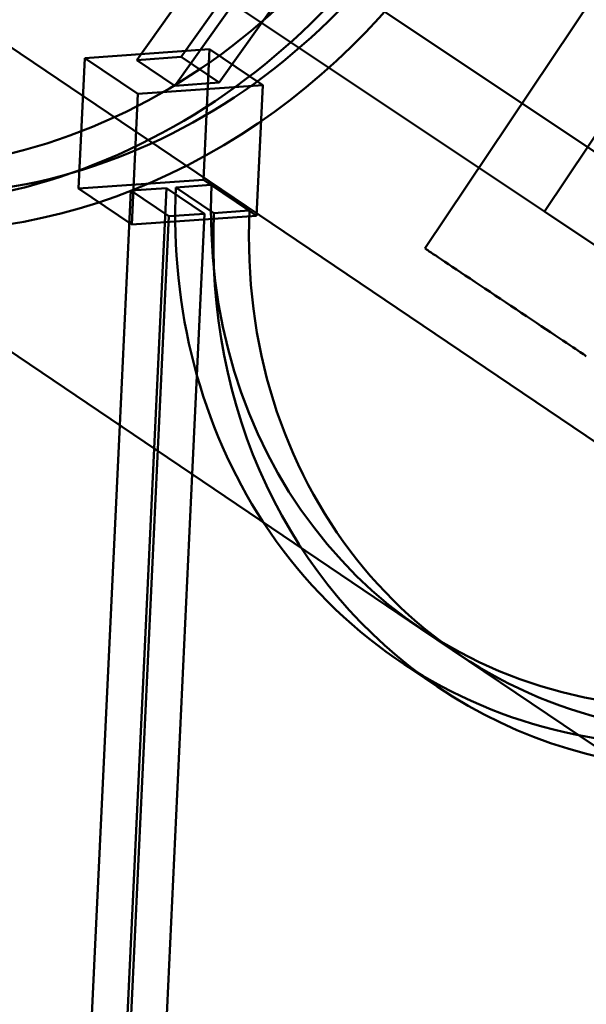
# Model space of a CAD drawing. Units: millimetres. Extents: x 101843 to 110403, y 20663 to 28853.
# Drawn here: x 107374 to 107403, y 23222 to 23273 of the extents above; entities that cross this region are included whole.
import ezdxf

# ---------------------------------------------------------------- set-up
doc = ezdxf.new("R2010")
doc.units = ezdxf.units.MM
for name, color, linetype, lineweight in [('ЗОНА БЕЗОПАСНОСТИ', 251, 'Continuous', 90), ('МАФ', 7, 'Continuous', 50), ('РАЗМЕРЫ', 250, 'Continuous', 25)]:
    doc.layers.add(name, color=color, linetype=linetype, lineweight=lineweight)
doc.styles.get("Standard").update_dxf_attribs({"font": 'candara.ttf'})
doc.dimstyles.new('ISO-25', dxfattribs={"dimtxt": 340, "dimasz": 50, "dimexe": 11.25, "dimexo": 0.63, "dimgap": 15, "dimtad": 1, "dimdec": 0, "dimtxsty": 'Standard', "dimblk": 'OBLIQUE', "dimcen": 2.5, "dimadec": 0, "dimazin": 0, "dimtfac": 1, "dimtdec": 0, "dimtmove": 0, "dimatfit": 3, "dimfxl": 1, "dimarcsym": 0})

# ---------------------------------------------------------------- blocks, each defined once
blk = doc.blocks.new('_Oblique')
at = {"color": 0, "linetype": 'ByBlock', "lineweight": -2}
blk.add_line((-0.5, -0.5), (0.5, 0.5), dxfattribs=at)
blk = doc.blocks.new('*D7')
at = {"layer": 'Defpoints', "color": 0, "transparency": 16777216}
for p in [(109029.491, 26121.815), (102231.494, 22778.912)]:
    blk.add_point(p, dxfattribs=at)
at = {"layer": 'РАЗМЕРЫ', "color": 0, "lineweight": -2, "transparency": 16777216}
for p in [(110360.947, 26776.556), (102231.494, 22778.912)]:
    blk.add_line(p, (109029.491, 26121.815), dxfattribs=at)
at = {"layer": 'РАЗМЕРЫ', "color": 0, "lineweight": -2, "transparency": 16777216, "xscale": 50, "yscale": 50, "zscale": 50}
for p, rotation in [((109029.491, 26121.815), 206.1855715384289), ((102231.494, 22778.912), 26.18557153842891)]:
    blk.add_blockref('_Oblique', p, dxfattribs=dict(at, rotation=rotation))
at = {"layer": 'РАЗМЕРЫ', "color": 0, "transparency": 16777216, "insert": (109634.482, 26686.005), "char_height": 340, "attachment_point": 5, "rotation": 26.1856}
blk.add_mtext('∅7575', dxfattribs=at)

msp = doc.modelspace()

# ---------------------------------------------------------------- linework, layer by layer
at = {"layer": 'ЗОНА БЕЗОПАСНОСТИ'}
msp.add_circle((105630.492, 24450.363), 3787.735, dxfattribs=at)
at = {"layer": 'МАФ', "color": 0, "linetype": 'Continuous'}
for p, q in [((107485.88, 23195.959, 4663.323), (107288.757, 23329.192, 4663.323)), ((107395.102, 23261.375, 4663.323), (107411.769, 23286.319, 4663.323)), ((107380.251, 23271.092, 4663.323), (107387.72, 23281.565, 4663.323)), ((107389.184, 23280.582, 4663.323), (107382.532, 23271.255, 4663.323)), ((107389.679, 23280.241, 4663.323), (107382.21, 23269.768, 4663.323)), ((107383.274, 23280.103, 4663.323), (107405.09, 23265.525, 4663.323)), ((107412.367, 23279.906, 4663.323), (107401.256, 23263.277, 4663.323)), ((107384.491, 23269.931, 4663.323), (107391.143, 23279.258, 4663.323)), ((107379.439, 23277.854, 4663.323), (107401.256, 23263.277, 4663.323)), ((107383.995, 23271.652, 4663.323), (107377.562, 23271.193, 4663.323)), ((107383.678, 23264.918, 4663.323), (107383.995, 23271.652, 4663.323)), ((107383.995, 23271.652, 4663.323), (107386.737, 23269.798, 4663.323)), ((107377.562, 23271.193, 4663.323), (107377.245, 23264.459, 4663.323)), ((107380.305, 23269.34, 4663.323), (107377.562, 23271.193, 4663.323)), ((107380.251, 23271.092, 4663.323), (107382.532, 23271.255, 4663.323)), ((107380.251, 23271.092, 4663.323), (107382.21, 23269.768, 4663.323)), ((107382.532, 23271.255, 4663.323), (107384.491, 23269.931, 4663.323)), ((107384.491, 23269.931, 4663.323), (107382.21, 23269.768, 4663.323)), ((107379.988, 23262.605, 4663.323), (107380.305, 23269.34, 4663.323)), ((107386.737, 23269.798, 4663.323), (107380.305, 23269.34, 4663.323)), ((107386.737, 23269.798, 4663.323), (107386.421, 23263.064, 4663.323)), ((107383.678, 23264.918, 4663.323), (107377.245, 23264.459, 4663.323)), ((107384.07, 23264.653, 4663.323), (107383.678, 23264.918, 4663.323)), ((107377.245, 23264.459, 4663.323), (107379.988, 23262.605, 4663.323)), ((107379.935, 23264.358, 4663.323), (107379.366, 23252.26, 4663.323)), ((107381.772, 23264.489, 4663.323), (107379.935, 23264.358, 4663.323)), ((107379.935, 23264.358, 4663.323), (107381.894, 23263.034, 4663.323)), ((107381.141, 23251.06, 4663.323), (107381.772, 23264.489, 4663.323)), ((107383.731, 23263.165, 4663.323), (107381.772, 23264.489, 4663.323)), ((107384.07, 23264.653, 4663.323), (107382.265, 23264.524, 4663.323)), ((107382.265, 23264.524, 4663.323), (107384.224, 23263.2, 4663.323)), ((107384.103, 23264.655, 4663.323), (107384.07, 23264.653, 4663.323)), ((107386.029, 23263.329, 4663.323), (107384.07, 23264.653, 4663.323)), ((107386.062, 23263.331, 4663.323), (107384.103, 23264.655, 4663.323)), ((107384.224, 23263.2, 4663.323), (107386.029, 23263.329, 4663.323)), ((107386.029, 23263.329, 4663.323), (107386.062, 23263.331, 4663.323)), ((107386.421, 23263.064, 4663.323), (107386.029, 23263.329, 4663.323)), ((107401.256, 23263.277, 4663.323), (107412.946, 23255.466, 4663.323)), ((107394.889, 23241.768, 4663.323), (107363.831, 23262.76, 4663.323)), ((107377.513, 23169.88, 4663.323), (107381.894, 23263.034, 4663.323)), ((107386.421, 23263.064, 4663.323), (107379.988, 23262.605, 4663.323)), ((107381.894, 23263.034, 4663.323), (107383.731, 23263.165, 4663.323)), ((107383.731, 23263.165, 4663.323), (107383.1, 23249.736, 4663.323)), ((107379.366, 23252.26, 4663.323), (107375.489, 23169.813, 4663.323)), ((107377.327, 23169.944, 4663.323), (107381.141, 23251.06, 4663.323)), ((107383.1, 23249.736, 4663.323), (107379.351, 23170.011, 4663.323)), ((107404.975, 23234.951, 4663.323), (107394.889, 23241.768, 4663.323)), ((107396.852, 23240.447, 4663.323), (107394.893, 23241.771, 4663.323)), ((107395.732, 23238.79, 4663.323), (107393.773, 23240.114, 4663.323))]:
    msp.add_line(p, q, dxfattribs=at)
for centre, major_axis, start_param, end_param in [((107370.579, 23294.482, 4663.323), (-17.95, -26.558), -0.354646, 3.506945), ((107370.579, 23294.482, 4663.323), (-16.83, -24.901), 0.389236, 3.229371), ((107372.538, 23293.158, 4663.323), (-17.95, -26.558), 0, 3.141593), ((107372.538, 23293.158, 4663.323), (-16.83, -24.901), -0.964014, 3.186252), ((107411.724, 23266.672, 4663.323), (-17.95, -26.558), -0.354646, 3.506945), ((107413.683, 23265.348, 4663.323), (-17.95, -26.558), 0, 3.141593), ((107413.683, 23265.348, 4663.323), (-16.83, -24.901), -0.964014, 3.186252), ((107411.724, 23266.672, 4663.323), (-17.95, -26.558), -0.964115, -0.354646), ((107411.724, 23266.672, 4663.323), (-16.83, -24.901), -0.964014, 0.389236), ((107413.683, 23265.348, 4663.323), (-17.95, -26.558), -0.964115, 0)]:
    msp.add_ellipse(centre, major_axis=major_axis, ratio=0.88111, start_param=start_param, end_param=end_param, dxfattribs=at)
at = {"layer": 'МАФ', "color": 0, "linetype": 'Continuous', "extrusion": (2.47681e-16, -1.6309e-16, -1)}
msp.add_ellipse((107399.259, 23258.597, 4663.323), major_axis=(-4.157, 2.778), ratio=0, start_param=-0.000069, end_param=3.141524, dxfattribs=at)
at = {"layer": 'МАФ', "color": 0, "linetype": 'Continuous'}
msp.add_open_spline([(107414.659, 23267.437, 4663.323), (107414.337, 23267.667, 4663.323), (107413.911, 23267.97, 4663.323), (107413.27, 23268.421, 4663.323), (107413.132, 23268.518, 4663.323), (107412.844, 23268.721, 4663.323), (107412.693, 23268.827, 4663.323), (107412.383, 23269.044, 4663.323), (107412.223, 23269.156, 4663.323), (107411.897, 23269.384, 4663.323), (107411.731, 23269.5, 4663.323), (107411.391, 23269.739, 4663.323), (107411.216, 23269.861, 4663.323), (107410.857, 23270.11, 4663.323), (107410.674, 23270.238, 4663.323), (107410.302, 23270.497, 4663.323), (107410.113, 23270.629, 4663.323), (107409.735, 23270.892, 4663.323), (107409.545, 23271.024, 4663.323), (107409.162, 23271.29, 4663.323), (107408.969, 23271.423, 4663.323), (107408.579, 23271.694, 4663.323), (107408.382, 23271.83, 4663.323), (107407.987, 23272.103, 4663.323), (107407.79, 23272.24, 4663.323), (107407.4, 23272.51, 4663.323), (107407.206, 23272.643, 4663.323), (107406.821, 23272.909, 4663.323), (107406.63, 23273.041, 4663.323), (107406.249, 23273.303, 4663.323), (107406.059, 23273.434, 4663.323), (107405.684, 23273.693, 4663.323), (107405.498, 23273.82, 4663.323), (107405.136, 23274.069, 4663.323), (107404.959, 23274.19, 4663.323), (107404.613, 23274.428, 4663.323), (107404.444, 23274.544, 4663.323), (107404.111, 23274.771, 4663.323), (107403.948, 23274.883, 4663.323), (107403.63, 23275.1, 4663.323), (107403.477, 23275.205, 4663.323), (107403.181, 23275.406, 4663.323), (107403.039, 23275.503, 4663.323), (107402.768, 23275.687, 4663.323), (107402.639, 23275.775, 4663.323), (107402.391, 23275.943, 4663.323), (107402.272, 23276.023, 4663.323), (107402.047, 23276.175, 4663.323), (107401.941, 23276.247, 4663.323), (107401.744, 23276.379, 4663.323), (107401.653, 23276.44, 4663.323), (107401.41, 23276.602, 4663.323), (107401.276, 23276.69, 4663.323), (107401.087, 23276.814, 4663.323), (107401.022, 23276.856, 4663.323), (107400.982, 23276.881, 4663.323), (107400.979, 23276.883, 4663.323), (107401.026, 23276.855, 4663.323), (107401.044, 23276.845, 4663.323), (107401.089, 23276.819, 4663.323), (107401.109, 23276.808, 4663.323), (107401.173, 23276.774, 4663.323), (107401.222, 23276.749, 4663.323), (107401.369, 23276.68, 4663.323), (107401.451, 23276.642, 4663.323), (107401.757, 23276.528, 4663.323), (107401.929, 23276.422, 4663.323), (107402.799, 23276.335, 4663.323), (107403.059, 23276.319, 4663.323), (107403.645, 23276.384, 4663.323), (107403.894, 23276.428, 4663.323), (107404.594, 23276.647, 4663.323), (107405.099, 23276.878, 4663.323), (107405.911, 23277.57, 4663.323), (107406.216, 23277.928, 4663.323), (107406.66, 23278.689, 4663.323), (107406.806, 23279.081, 4663.323), (107406.984, 23279.858, 4663.323), (107407, 23280.23, 4663.323), (107406.962, 23280.966, 4663.323), (107406.885, 23281.28, 4663.323), (107406.682, 23281.93, 4663.323), (107406.554, 23282.161, 4663.323), (107406.256, 23282.677, 4663.323), (107406.133, 23282.812, 4663.323), (107405.917, 23283.067, 4663.323), (107405.845, 23283.136, 4663.323), (107405.739, 23283.239, 4663.323), (107405.704, 23283.271, 4663.323), (107405.641, 23283.327, 4663.323), (107405.617, 23283.348, 4663.323), (107405.57, 23283.388, 4663.323), (107405.553, 23283.402, 4663.323), (107405.52, 23283.429, 4663.323), (107405.517, 23283.43, 4663.323), (107405.535, 23283.416, 4663.323), (107405.591, 23283.375, 4663.323), (107405.776, 23283.239, 4663.323), (107405.93, 23283.127, 4663.323), (107406.121, 23282.991, 4663.323)], degree=3, knots=[4.712389, 4.712389, 4.712389, 4.712389, 5.011502, 5.011502, 5.089741, 5.089741, 5.168956, 5.168956, 5.248146, 5.248146, 5.326319, 5.326319, 5.405306, 5.405306, 5.485304, 5.485304, 5.565292, 5.565292, 5.644254, 5.644254, 5.723426, 5.723426, 5.803621, 5.803621, 5.883816, 5.883816, 5.962987, 5.962987, 6.042147, 6.042147, 6.12234, 6.12234, 6.202543, 6.202543, 6.281728, 6.281728, 6.360673, 6.360673, 6.440665, 6.440665, 6.520683, 6.520683, 6.599695, 6.599695, 6.677813, 6.677813, 6.757014, 6.757014, 6.836288, 6.836288, 6.914582, 6.914582, 7.063364, 7.063364, 7.19229, 7.19229, 7.266071, 7.266071, 7.29273, 7.29273, 7.307612, 7.307612, 7.329079, 7.329079, 7.345387, 7.345387, 7.363223, 7.363223, 7.368696, 7.368696, 7.371776, 7.371776, 7.37606, 7.37606, 7.378916, 7.378916, 7.381602, 7.381602, 7.384698, 7.384698, 7.388949, 7.388949, 7.395946, 7.395946, 7.40945, 7.40945, 7.427559, 7.427559, 7.443872, 7.443872, 7.463383, 7.463383, 7.492859, 7.492859, 7.548759, 7.548759, 7.676121, 7.676121, 7.853982, 7.853982, 7.853982, 7.853982], dxfattribs=at)

# ---------------------------------------------------------------- dimensions: what is measured, and where the dimension line sits
at = {"layer": 'РАЗМЕРЫ'}
dim = msp.add_diameter_dim_2p(p1=(102231.494, 22778.912), p2=(109029.491, 26121.815), dimstyle='ISO-25', dxfattribs=at)
dim.commit()
dim.dimension.update_dxf_attribs({"geometry": '*D7', "text_midpoint": (109634.482, 26686.005)})

doc.saveas('drawing.dxf')
